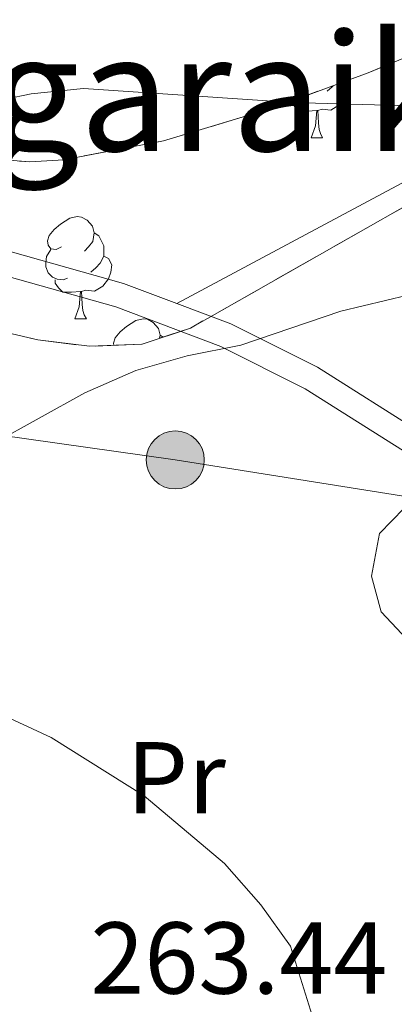
# Model space of a CAD drawing. Extents: x 616101 to 620607, y 775503 to 778550.
# Drawn here: x 619300 to 619337, y 776297 to 776393 of the extents above; entities that cross this region are included whole.
import ezdxf
from ezdxf.enums import TextEntityAlignment as Align

# ---------------------------------------------------------------- set-up
doc = ezdxf.new("R2010")
doc.units = 0
doc.header["$MEASUREMENT"] = 0
doc.linetypes.add('5elect', pattern=[127.5, 75, -7.5, 7.5, -7.5, 7.5, -7.5, 7.5, -7.5])
doc.linetypes.add('DGN Style 3', pattern=[6.418258, 4.58447, -1.833788])
for name, color, linetype in [('Nivel 20', 7, 'Continuous'), ('Nivel 32', 7, 'Continuous'), ('Nivel 35', 7, 'Continuous'), ('Nivel 36', 7, 'Continuous'), ('Nivel 37', 7, 'Continuous'), ('Nivel 41', 7, 'Continuous'), ('Nivel 45', 7, 'Continuous'), ('Nivel 5', 7, 'Continuous'), ('Nivel 54', 7, 'Continuous'), ('Nivel 57', 7, 'Continuous'), ('Nivel 61', 7, 'Continuous'), ('Nivel 63', 7, 'Continuous')]:
    doc.layers.add(name, color=color, linetype=linetype)
doc.styles.add('Style-arial', font='arial.shx', dxfattribs={"bigfont": 'arialbig.shx'})
doc.styles.add('Style-arialn', font='arialn.shx', dxfattribs={"bigfont": 'arialnbig.shx'})
doc.styles.add('Style-times', font='times.shx', dxfattribs={"bigfont": 'timesbig.shx'})
doc.linetypes.add('5zonar', pattern='A,-5,[1,dgnlstyle.shx,S=0.08,R=0,X=0,Y=0],-5', length=10)

# ---------------------------------------------------------------- blocks, each defined once
blk = doc.blocks.new('5PELE_1')
at = {"layer": 'Nivel 32', "linetype": 'Continuous', "lineweight": 0}
h = blk.add_hatch(color=9, dxfattribs=at)
edge = h.paths.add_edge_path()
edge.add_arc((0, 0), 2.85, 0, 360)
at = {"layer": 'Nivel 32', "color": 8, "linetype": 'Continuous', "lineweight": 0}
blk.add_circle((0, 0, -0.00012075562315772), 2.85, dxfattribs=at)

msp = doc.modelspace()

# ---------------------------------------------------------------- linework, layer by layer
at = {"layer": 'Nivel 20', "color": 19, "linetype": 'Continuous', "lineweight": 0, "ltscale": 0.5, "extrusion": (0.02580405435113464, 0.01379553249265995, 0.9995718253643845), "elevation": 26956.34565596081}
msp.add_lwpolyline([(392668.1543727878, -911800.68058579), (392668.1543727877, -911862.4365888098)], dxfattribs=at)
at = {"layer": 'Nivel 20', "color": 19, "linetype": 'Continuous', "lineweight": 0, "ltscale": 0.5}
for points in [[(619213.246, 776418.21, 240.577), (619214.271, 776415.8800000001, 241.029), (619219.8060000001, 776412.5090000001, 242.237), (619228.541, 776406.841, 244.2), (619240.828, 776399.558, 247.269), (619251.953, 776391.6329999999, 250.691), (619261.4439999999, 776385.736, 253.56), (619271.7620000001, 776379.818, 256.126), (619284.2609999999, 776375.3630000001, 259.85), (619296.6159999999, 776371.4569999999, 262.92), (619310.318, 776367.594, 264.732), (619315.5430000001, 776365.631, 265.231)], [(619210.196, 776416.19, 240.577), (619212.6810000001, 776414.003, 241.029), (619218.5120000001, 776410.4510000001, 242.237), (619227.2590000001, 776404.7749999999, 244.2), (619239.5, 776397.5190000001, 247.269), (619250.605, 776389.608, 250.691), (619260.1969999999, 776383.648, 253.56), (619270.7420000001, 776377.601, 256.126), (619283.486, 776373.058, 259.85), (619295.9199999999, 776369.128, 262.92), (619309.5590000001, 776365.2820000001, 264.732), (619319.8759999999, 776361.406, 265.738), (619328.138, 776357.2490000001, 266.342), (619338.3970000001, 776350.7650000001, 268.003), (619349.753, 776345.091, 268.908), (619360.513, 776339.7749999999, 269.864), (619369.0320000001, 776336.8049999999, 270.871), (619376.865, 776334.6140000001, 272.028), (619385.1950000001, 776332.4780000001, 273.437), (619389.7949999999, 776330.842, 273.941)], [(619315.5430000001, 776365.631, 265.231), (619320.8530000001, 776363.6359999999, 265.738), (619329.3360000001, 776359.3670000001, 266.342), (619339.5930000001, 776352.885, 268.003), (619350.834, 776347.2679999999, 268.908), (619361.456, 776342.021, 269.864), (619369.76, 776339.1259999999, 270.871)]]:
    msp.add_polyline3d(points, dxfattribs=at)
at = {"layer": 'Nivel 32', "color": 6, "linetype": '5elect', "lineweight": 0, "ltscale": 0.5}
msp.add_polyline3d([(619151.2239999999, 776472.2579999999, 234.154), (619138.436, 776444.1000000001, 232.322), (619122.3119999999, 776410.7280000001, 232.584), (619088.5390000001, 776380.504, 232.395), (619159.1510000001, 776373.2039999999, 234.842), (619220.3119999999, 776363.818, 243.077), (619315.388, 776350.2609999999, 266.593), (619371.402, 776341.3770000001, 270.401), (619440.902, 776332.5120000001, 289.236), (619486.494, 776324.169, 297.913)], dxfattribs=at)
at = {"layer": 'Nivel 35', "color": 92, "linetype": '5zonar', "lineweight": 0, "ltscale": 0.5}
for points in [[(619296.1359999999, 776379.9110000001, 264.262), (619301.1300000001, 776379.514, 264.585), (619304.4480000001, 776379.726, 264.687), (619314.227, 776381.5830000001, 264.781), (619325, 776384.814, 264.527), (619334.324, 776388.274, 264.076), (619343.3389999999, 776391.9920000001, 263.388), (619347.6540000001, 776394.281, 262.918)], [(619342.2150000001, 776377.584, 269.203), (619316.871, 776363.213, 269.316), (619312.125, 776361.6359999999, 269.242), (619306.9850000001, 776361.4140000001, 269.093), (619301.889, 776362.058, 268.791), (619291.3740000001, 776364.4990000001, 267.481)]]:
    msp.add_polyline3d(points, dxfattribs=at)
at = {"layer": 'Nivel 36', "color": 92, "linetype": 'Continuous', "lineweight": 0, "flags": 128}
for points in [[(619332.193, 776387.483), (619332.361, 776387.183), (619332.2509999999, 776386.4580000001), (619332.041, 776385.818), (619331.456, 776385.078), (619330.6610000001, 776384.598), (619329.811, 776384.703), (619329.381, 776384.5730000001)], [(619330.871, 776386.993), (619330.771, 776386.878), (619330.291, 776386.4580000001)], [(619329.271, 776384.5730000001), (619328.381, 776384.4880000001), (619327.5360000001, 776384.4880000001), (619327.111, 776384.9180000001), (619326.791, 776385.3929999999), (619326.791, 776385.479)], [(619328.0109999999, 776385.868), (619327.5860000001, 776385.7080000001), (619327.4469999999, 776385.7220000001)], [(619328.726, 776381.888), (619329.1610000001, 776383.048), (619329.271, 776384.5730000001), (619329.381, 776384.5730000001), (619329.416, 776383.9880000001), (619329.4510000001, 776383.3030000001), (619329.521, 776382.6880000001), (619329.6359999999, 776382.288), (619329.851, 776381.888)], [(619328.726, 776381.888), (619329.851, 776381.888)], [(619304.2380000001, 776371.179), (619303.7080000001, 776370.9140000001), (619303.1780000001, 776370.969), (619302.913, 776371.3389999999), (619302.858, 776371.764), (619303.0179999999, 776372.284), (619303.4979999999, 776372.879), (619304.1329999999, 776373.409), (619305.033, 776373.994), (619305.7779999999, 776374.1540000001), (619306.203, 776374.0989999999), (619306.733, 776373.784), (619307.263, 776373.199), (619307.423, 776372.5590000001), (619307.3130000001, 776371.709), (619306.888, 776371.179), (619306.4680000001, 776370.754)], [(619307.423, 776372.5590000001), (619307.898, 776372.244), (619308.213, 776371.604), (619308.3729999999, 776371.284), (619308.3729999999, 776370.7039999999), (619308.3729999999, 776370.2790000001), (619308.003, 776369.5889999999), (619307.5830000001, 776369.1089999999), (619307.1030000001, 776368.689)], [(619304.8230000001, 776368.0989999999), (619304.398, 776367.939), (619303.8130000001, 776367.9990000001), (619303.338, 776368.209), (619302.913, 776368.6340000001), (619302.6980000001, 776369.219), (619302.6980000001, 776369.639), (619302.753, 776370.2239999999), (619303.1780000001, 776370.9140000001)], [(619308.3729999999, 776370.2790000001), (619308.828, 776370.0290000001), (619309.173, 776369.4140000001), (619309.0630000001, 776368.689), (619308.8530000001, 776368.0490000001), (619308.2679999999, 776367.3090000001), (619307.473, 776366.8289999999), (619306.6229999999, 776366.9340000001), (619306.193, 776366.804)], [(619306.0830000001, 776366.804), (619305.193, 776366.719), (619304.348, 776366.719), (619303.923, 776367.149), (619303.6030000001, 776367.6240000001), (619303.6030000001, 776367.939)], [(619305.538, 776364.119), (619305.973, 776365.2790000001), (619306.0830000001, 776366.804), (619306.193, 776366.804), (619306.2280000001, 776366.219), (619306.263, 776365.534), (619306.3330000001, 776364.919), (619306.4480000001, 776364.5190000001), (619306.663, 776364.119)], [(619305.538, 776364.119), (619306.663, 776364.119)], [(619309.3600000001, 776361.517), (619309.3330000001, 776361.729), (619309.493, 776362.2490000001), (619309.973, 776362.844), (619310.608, 776363.3740000001), (619311.5079999999, 776363.959), (619312.253, 776364.119), (619312.6780000001, 776364.064), (619313.2080000001, 776363.7490000001), (619313.7380000001, 776363.1640000001), (619313.898, 776362.524), (619313.858, 776362.212)], [(619313.898, 776362.524), (619314.1980000001, 776362.325)]]:
    msp.add_lwpolyline(points, dxfattribs=at)
at = {"layer": 'Nivel 5', "color": 25, "linetype": 'Continuous', "lineweight": 0, "flags": 128}
for points, elevation in [([(619297.504, 776351.872), (619306.51, 776356.841), (619311.5190000001, 776359.0549999999), (619316.5660000001, 776360.4839999999), (619321.828, 776361.5290000001), (619331.6229999999, 776364.8600000001), (619342.5959999999, 776367.469), (619362.9709999999, 776374.658), (619382.1130000001, 776382.6939999999), (619392.354, 776388.216), (619398.0800000001, 776391.8430000001), (619401.754, 776395.236)], 265), ([(619296.1840000001, 776385.155), (619301.2339999999, 776386.209), (619306.3859999999, 776386.706), (619326.8470000001, 776385.352), (619337.229, 776385.065), (619343.3700000001, 776385.342), (619353.4340000001, 776386.3389999999), (619365.44, 776388.788), (619375.669, 776391.6699999999), (619381.328, 776393.8970000001)], 260), ([(619355.244, 776269.4780000001), (619358.6799999999, 776298.122), (619358.8219999999, 776303.246), (619358.4040000001, 776308.227), (619357.311, 776313.996), (619355.3030000001, 776318.818), (619351.9950000001, 776322.568), (619339.1270000001, 776331.604), (619335.5959999999, 776335.3670000001), (619334.6370000001, 776338.862), (619335.4169999999, 776343.033), (619337.8530000001, 776345.5150000001)], 270), ([(619396.9169999999, 776154.395), (619393.291, 776164.6840000001), (619386.8870000001, 776170.865), (619386.1340000001, 776174.1740000001), (619384.3200000001, 776178.8360000001), (619370.648, 776200.967), (619367.5009999999, 776204.9450000001), (619356.899, 776216.4299999999), (619352.7890000001, 776219.9680000001), (619344.412, 776226.2479999999), (619343.2760000001, 776229.341), (619342.878, 776234.327), (619341.5970000001, 776239.493), (619334.5079999999, 776259.6130000001), (619333.4950000001, 776264.5109999999), (619332.7609999999, 776275.354), (619331.0179999999, 776286.602), (619329.962, 776292.061), (619326.693, 776302.5279999999), (619323.784, 776306.5930000001), (619320.206, 776310.6370000001), (619312.3389999999, 776317.297), (619303.203, 776323.023), (619293.183, 776327.649)], 265)]:
    msp.add_lwpolyline(points, dxfattribs=dict(at, elevation=elevation))
at = {"layer": 'Nivel 57', "color": 92, "linetype": 'DGN Style 3', "lineweight": 0, "flags": 128}
msp.add_lwpolyline([(620419.7509999999, 776305.1270000001), (620415.054, 776570.912), (620407.7250000001, 776572.385), (620402.905, 776572.942), (620398.0959999999, 776572.7620000001), (620393.1300000001, 776571.568), (620388.537, 776569.6780000001), (620377.5190000001, 776563.4240000001), (620373.6159999999, 776560.1810000001), (620366.413, 776553.155), (620362.5989999999, 776550.1570000001), (620355.727, 776546.8859999999), (620350.202, 776545.7479999999), (620344.922, 776546.273), (620340.6089999999, 776549.078), (620338.462, 776551.9269999999), (620336.129, 776556.3770000001), (620334.5930000001, 776561.03), (620332.854, 776570.74), (620332.628, 776575.2390000001), (620333.4950000001, 776585.199), (620333.6159999999, 776590.1799999999), (620332.8360000001, 776595.1429999999), (620331.9839999999, 776597.648), (620329.3670000001, 776601.665), (620325.936, 776599.8530000001), (620322.6270000001, 776594.642), (620319.2890000001, 776586.1140000001), (620317.949, 776581.3829999999), (620316.335, 776574.2010000001), (620314.3459999999, 776559.9380000001), (620313.148, 776555.2080000001), (620307.534, 776540.622), (620303.5430000001, 776531.6130000001), (620301.0660000001, 776526.0079999999), (620294.75, 776512.533), (620287.5179999999, 776499.176), (620283.3729999999, 776495.2679999999), (620277.811, 776493.284), (620273.219, 776494.598), (620269.0989999999, 776499.6510000001), (620266.456, 776503.9480000001), (620264.229, 776508.557), (620262.4569999999, 776513.3570000001), (620258.7720000001, 776527.4170000001), (620256.8899999999, 776537.1400000001), (620256.0719999999, 776542), (620253.416, 776556.9439999999), (620253.0789999999, 776561.7690000001), (620253.7960000001, 776566.5590000001), (620256.0700000001, 776571.3), (620256.777, 776572.1529999999), (620261.2720000001, 776573.605), (620266.588, 776572.182), (620272.4920000001, 776569.646), (620276.7080000001, 776567.101), (620285.04, 776560.533), (620289.2150000001, 776557.656), (620294.213, 776555.652), (620299.21, 776556.0959999999), (620303.943, 776558.7080000001), (620306.037, 776563.5619999999), (620304.976, 776569.3060000001), (620301.6200000001, 776573.5360000001), (620284.551, 776583.682), (620267.9099999999, 776594.7110000001), (620264.2150000001, 776597.669), (620260.591, 776601.182), (620257.3260000001, 776605.033), (620254.459, 776609.1869999999), (620252.024, 776613.612), (620249.128, 776620.466), (620244.382, 776634.5549999999), (620240.7039999999, 776643.7590000001), (620229.341, 776667.436), (620220.5760000001, 776685.4099999999), (620200.132, 776725.193), (620197.4180000001, 776729.5190000001), (620194.3470000001, 776733.621), (620191.017, 776737.3940000001), (620187.527, 776740.7339999999), (620185.3260000001, 776741.702), (620179.882, 776740.7280000001), (620175.4890000001, 776737.388), (620170.595, 776730.2139999999), (620163.2450000001, 776718.013), (620159.345, 776710.956), (620152.9739999999, 776698.111), (620148.3130000001, 776689.6059999999), (620147.1429999999, 776687.879), (620143.798, 776684.2039999999), (620139.855, 776681.021), (620130.1869999999, 776675.216), (620125.4199999999, 776673.4539999999), (620120.216, 776672.652), (620114.8940000001, 776673.0530000001), (620109.7720000001, 776674.899), (620105.1699999999, 776678.435), (620102.3859999999, 776681.925), (620100.273, 776686.51), (620099.8219999999, 776691.162), (620100.6910000001, 776696.284), (620102.172, 776701.02), (620106.3570000001, 776710.3770000001), (620107.764, 776712.656), (620111.203, 776716.425), (620118.5, 776723.1170000001), (620120.8999999999, 776726.835), (620121.439, 776728.6980000001), (620121.4750000001, 776733.506), (620119.9410000001, 776738.4480000001), (620116.9680000001, 776742.781), (620112.97, 776746.6710000001), (620109.186, 776749.9269999999), (620101.1950000001, 776755.702), (620096.9180000001, 776758.3289999999), (620080.4439999999, 776767.297), (620071.4070000001, 776771.4450000001), (620066.6570000001, 776773.375), (620058.2320000001, 776775.996), (620053.348, 776777.0430000001), (620040.7760000001, 776778.8289999999), (620035.8200000001, 776778.81), (620030.875, 776777.774), (620026.0190000001, 776775.3160000001), (620024.7250000001, 776774.0160000001), (620024.5800000001, 776769.294), (620027.5830000001, 776764.0120000001), (620031.129, 776759.4280000001), (620034.091, 776756.033), (620044.717, 776746.1910000001), (620048.078, 776742.5449999999), (620051.057, 776738.3640000001), (620056.656, 776728.462), (620058.764, 776723.7150000001), (620060.2309999999, 776718.9720000001), (620060.8300000001, 776714.281), (620060.337, 776709.692), (620058.872, 776704.689), (620055.1869999999, 776695.6300000001), (620047.9040000001, 776682.315), (620043.6799999999, 776675.52), (620041.0079999999, 776671.3060000001), (620032.923, 776658.7490000001), (620029.581, 776653.663), (620023.9890000001, 776645.524), (620017.189, 776636.4040000001), (620012.702, 776633.8160000001), (620007.5, 776633.281), (620002.9809999999, 776635.237), (619998.4809999999, 776639.753), (619995.3, 776643.669), (619992.527, 776647.8640000001), (619990.244, 776652.3060000001), (619988.531, 776656.9639999999), (619987.399, 776661.533), (619986.578, 776666.3160000001), (619984.889, 776680.6699999999), (619982.966, 776690.148), (619977.6910000001, 776707.6340000001), (619974.125, 776716.9170000001), (619969.686, 776725.8600000001), (619964.6769999999, 776734.4990000001), (619956.692, 776747.092), (619948.02, 776761.065), (619942.4550000001, 776769.2420000001), (619939.185, 776773.1089999999), (619933.7250000001, 776778.1070000001), (619929.304, 776780.612), (619924.591, 776782.2650000001), (619907.0889999999, 776786.0619999999), (619897.1969999999, 776788.773), (619892.2150000001, 776789.8640000001), (619887.229, 776790.51), (619882.256, 776790.51), (619877.3130000001, 776789.6640000001), (619875.2919999999, 776789.0260000001), (619870.233, 776786.726), (619865.6089999999, 776783.6670000001), (619862.0630000001, 776780.1869999999), (619860.24, 776776.6240000001), (619860.162, 776775.298), (619861.6780000001, 776771.477), (619865.0519999999, 776767.5279999999), (619869.4480000001, 776763.733), (619874.027, 776760.375), (619878.0419999999, 776757.912), (619882.656, 776755.6780000001), (619887.334, 776753.78), (619896.56, 776750.156), (619900.946, 776748.0120000001), (619906.227, 776744.494), (619925.574, 776728.6610000001), (619936.284, 776721.581), (619940.2309999999, 776718.753), (619941.658, 776716.5819999999), (619941.196, 776711.604), (619938.304, 776706.2380000001), (619934.365, 776701.932), (619931.794, 776700.5390000001), (619921.693, 776699.5220000001), (619917.2609999999, 776697.55), (619911.909, 776692.3999999999), (619908.8940000001, 776688.3130000001), (619907.314, 776683.679), (619907.037, 776678.459), (619908.131, 776663.4820000001), (619908.155, 776658.5279999999), (619907.372, 776642.693), (619906.5860000001, 776632.871), (619905.2220000001, 776623.0730000001), (619903.9990000001, 776617.206), (619902.5889999999, 776612.4280000001), (619898.733, 776603.26), (619893.9739999999, 776594.483), (619888.889, 776585.943), (619886.7579999999, 776583.1810000001), (619883.129, 776580.04), (619879.3300000001, 776577.163), (619876.038, 776573.9650000001), (619873.9340000001, 776569.8570000001), (619873.6130000001, 776568.602), (619872.085, 776558.8659999999), (619871.219, 776544.0020000001), (619870.172, 776534.247), (619862.122, 776494.169), (619860.375, 776484.3559999999), (619859.621, 776474.4809999999), (619860.0430000001, 776464.435), (619861.368, 776453.317), (619863.6200000001, 776448.8829999999), (619870.0830000001, 776440.5449999999), (619871.831, 776436.3160000001), (619872.027, 776432.932), (619871.267, 776428.196), (619869.084, 776423.4720000001), (619865.199, 776419.065), (619862.254, 776416.997), (619857.402, 776415.2180000001), (619852.5460000001, 776414.72), (619847.702, 776414.663), (619839.862, 776414.716), (619835.0360000001, 776415.591), (619830.2309999999, 776417.7420000001), (619825.6089999999, 776421.0660000001), (619822.0320000001, 776424.493), (619819.047, 776428.2), (619816.506, 776432.173), (619812.1699999999, 776440.8659999999), (619807.013, 776452.6240000001), (619803.6170000001, 776461.8670000001), (619802.267, 776466.594), (619800.047, 776478.04), (619794.953, 776507.4569999999), (619793.274, 776517.264), (619788.926, 776544.7239999999), (619786.283, 776559.256), (619785.5390000001, 776561.041), (619781.4410000001, 776564.2339999999), (619775.791, 776565.6100000001), (619770.6410000001, 776565.1799999999), (619766.5009999999, 776563.1810000001), (619762.5160000001, 776559.994), (619758.892, 776555.943), (619757.3160000001, 776551.4639999999), (619757.212, 776546.3600000001), (619755.6599999999, 776541.6140000001), (619751.9299999999, 776537.041), (619747.9850000001, 776533.646), (619743.5179999999, 776532.358), (619737.1669999999, 776533.317), (619722.821, 776537.861), (619718.0009999999, 776538.9780000001), (619696.4269999999, 776541.29), (619686.71, 776542.952), (619680.6950000001, 776544.8), (619676.1410000001, 776546.7409999999), (619671.726, 776549.047), (619663.2479999999, 776554.506), (619655.1370000001, 776560.69), (619649.78, 776565.9780000001), (619646.8800000001, 776569.831), (619636.902, 776586.5530000001), (619634.0630000001, 776590.669), (619630.7849999999, 776594.602), (619626.919, 776598.273), (619623.8929999999, 776600.6410000001), (619619.4110000001, 776603.5050000001), (619614.862, 776605.4510000001), (619610.395, 776606.121), (619607.6000000001, 776605.565), (619603.371, 776602.9920000001), (619599.335, 776598.8870000001), (619597.5079999999, 776596.0789999999), (619596.26, 776590.9569999999), (619597.203, 776586.186), (619600.108, 776580.649), (619605.392, 776572.213), (619610.121, 776563.5970000001), (619620.422, 776536.9280000001), (619624.46, 776528.088), (619628.5009999999, 776520.6840000001), (619635.9739999999, 776508.5970000001), (619647.814, 776491.3570000001), (619663.388, 776473.23), (619666.6100000001, 776468.689), (619669.1799999999, 776464.2890000001), (619673.2749999999, 776455.0789999999), (619676.375, 776445.6270000001), (619678.9569999999, 776436.294), (619679.9010000001, 776432.7520000001), (619680.889, 776428.2420000001), (619681.334, 776423.7760000001), (619680.923, 776419.348), (619679.344, 776414.95), (619676.283, 776410.577), (619674.3200000001, 776408.6240000001), (619669.801, 776405.4990000001), (619665.0519999999, 776403.7509999999), (619660.4920000001, 776403.504), (619655.4040000001, 776405.031), (619651.132, 776407.723), (619646.787, 776412.6000000001), (619645.192, 776416.913), (619645.0800000001, 776421.277), (619645.72, 776425.744), (619646.381, 776430.365), (619648.7339999999, 776439.7390000001), (619649.23, 776444.4780000001), (619648.392, 776448.372), (619646.318, 776452.8049999999), (619640.8489999999, 776461.19), (619637.5419999999, 776465.2380000001), (619633.358, 776467.119), (619630.405, 776467.017), (619620.673, 776464.922), (619608.6159999999, 776461.9680000001), (619605.601, 776461.6769999999), (619600.7890000001, 776462.5590000001), (619596.2409999999, 776465.494), (619593.706, 776468.513), (619591.7010000001, 776472.7010000001), (619590.3700000001, 776476.899), (619588.588, 776481.06), (619579.2409999999, 776494.608), (619577.2860000001, 776498.808), (619575.362, 776506.967), (619574.24, 776516.587), (619573.811, 776521.4680000001), (619571.763, 776547.1499999999), (619568.27, 776570.202), (619568.4480000001, 776574.858), (619569.547, 776579.642), (619571.3019999999, 776584.4070000001), (619573.9909999999, 776590.2479999999), (619576.658, 776594.297), (619579.7010000001, 776597.923), (619587.108, 776603.4040000001), (619587.709, 776604.334), (619587.408, 776609.3230000001), (619578.6470000001, 776615.3870000001), (619573.665, 776622.0249999999), (619570.033, 776628.06), (619560.632, 776645.5989999999), (619549.2339999999, 776665.311), (619546.3870000001, 776669.9979999999), (619543.896, 776674.3030000001), (619541.8740000001, 776678.923), (619541.2, 776683.675), (619543.7919999999, 776707.395), (619543.9750000001, 776712.288), (619542.6429999999, 776715.507), (619538.935, 776718.7320000001), (619531.436, 776719.1510000001), (619527.4169999999, 776729.2320000001), (619520.8360000001, 776742.6410000001), (619519.3470000001, 776743.925), (619513.3630000001, 776743.7450000001), (619509.152, 776740.1000000001), (619508.756, 776737.6329999999), (619508.581, 776727.672), (619507.5090000001, 776718.8910000001), (619505.899, 776714.158), (619504.815, 776712.4269999999), (619501.1810000001, 776709.145), (619496.703, 776706.8200000001), (619490.5050000001, 776704.165), (619485.388, 776702.2960000001), (619480.1950000001, 776701.5630000001), (619475.5460000001, 776703.024), (619472.0519999999, 776706.777), (619466.547, 776715.967), (619466.02, 776720.663), (619470.1950000001, 776723.8200000001), (619471.2890000001, 776723.754), (619476.0050000001, 776721.743), (619478.0789999999, 776721.165), (619483.092, 776721.6980000001), (619484.94, 776724.726), (619485.0630000001, 776729.6670000001), (619484.611, 776733.8640000001), (619483.3160000001, 776738.5689999999), (619480.068, 776743.1980000001), (619478.246, 776744.7960000001), (619473.632, 776747.199), (619469.0190000001, 776747.773), (619462.619, 776746.6969999999), (619458.006, 776744.6329999999), (619453.395, 776741.298), (619451.4610000001, 776739.4469999999), (619448.4979999999, 776735.227), (619447.426, 776730.5), (619447.53, 776725.523), (619448.565, 776715.537), (619450.635, 776703.781), (619452.601, 776694.024), (619454.652, 776686.149), (619458.0249999999, 776676.824), (619460.9099999999, 776670.294), (619463.2450000001, 776666.3319999999), (619470.811, 776655.163), (619472.4820000001, 776652.361), (619474.932, 776647.0889999999), (619473.5490000001, 776643.4890000001), (619469.6030000001, 776642.0079999999), (619464.899, 776640.362), (619460.2039999999, 776638.7010000001), (619439.5460000001, 776631.112), (619430.987, 776627.8929999999), (619417.3840000001, 776621.7479999999), (619406.939, 776615.844), (619403.135, 776612.601), (619396.72, 776604.881), (619395.0360000001, 776602.0900000001), (619391.179, 776592.6570000001), (619387.4580000001, 776588.003), (619371.997, 776575.382), (619349.8219999999, 776558.882), (619338.9040000001, 776551.091), (619322.3700000001, 776539.8260000001), (619312.301, 776532.493), (619308.7479999999, 776528.9650000001), (619305.983, 776524.851), (619302.7380000001, 776518.078), (619298.825, 776509.0889999999), (619288.244, 776483.875), (619286.172, 776479.399), (619284.3570000001, 776476.7590000001), (619280.1130000001, 776473.548), (619275.115, 776472.3759999999), (619270.395, 776473.369), (619260.2820000001, 776476.9410000001), (619255.595, 776478.406), (619251.2039999999, 776478.0760000001), (619250.848, 776477.838), (619250.185, 776473.213), (619252.4909999999, 776467.905), (619254.814, 776464.074), (619260.3630000001, 776455.892), (619265.7409999999, 776448.0530000001), (619269.006, 776444.338), (619273.2779999999, 776441.372), (619279.2550000001, 776439.879), (619284.2620000001, 776440.092), (619303.2860000001, 776442.0050000001), (619311.828, 776442.2790000001), (619316.7790000001, 776441.9380000001), (619326.659, 776440.45), (619331.6939999999, 776439.2930000001), (619336.3940000001, 776437.7820000001), (619340.986, 776435.81), (619345.51, 776433.3060000001), (619349.2949999999, 776430.108), (619352.729, 776424.5760000001), (619354.277, 776420.108), (619355.112, 776415.5619999999), (619355.463, 776410.9650000001), (619355.541, 776408.31), (619355.065, 776403.297), (619352.723, 776398.628), (619347.6540000001, 776394.281), (619343.3389999999, 776391.9920000001), (619334.324, 776388.274), (619325, 776384.814), (619314.227, 776381.5830000001), (619304.4480000001, 776379.726), (619301.1300000001, 776379.514), (619296.1359999999, 776379.9110000001), (619291.1969999999, 776381.0430000001), (619287.892, 776382.24), (619279.2250000001, 776386.551), (619274.693, 776388.4990000001), (619270.0460000001, 776389.9979999999), (619265.1969999999, 776391.155), (619260.3640000001, 776391.7320000001), (619258.665, 776391.628), (619253.9809999999, 776389.45), (619251.3770000001, 776386.3700000001), (619251.5760000001, 776384.1540000001), (619254.047, 776379.827), (619258.1799999999, 776376.077), (619261.781, 776373.9010000001), (619266.324, 776371.861), (619291.3740000001, 776364.4990000001), (619301.889, 776362.058), (619306.9850000001, 776361.4140000001), (619312.125, 776361.6359999999), (619316.871, 776363.213), (619342.2150000001, 776377.584), (619359.1570000001, 776386.6969999999), (619363.814, 776388.6710000001), (619368.4909999999, 776390.152), (619372.946, 776389.763), (619377.686, 776387.2579999999), (619380.642, 776385.182), (619384.1969999999, 776382.0430000001), (619387.236, 776378.594), (619391.314, 776372.8360000001), (619393.6070000001, 776368.4709999999), (619395.962, 776361.6869999999), (619396.3130000001, 776356.6159999999), (619394.98, 776351.6969999999), (619394.486, 776350.808), (619390.8630000001, 776347.362), (619381.7990000001, 776343.571), (619376.4169999999, 776340.9450000001), (619380.7620000001, 776337.7620000001), (619390.44, 776335.926), (619393.0619999999, 776333.815), (619396.5149999999, 776329.024), (619397.655, 776324.3219999999), (619399.506, 776319.642), (619404.435, 776313.459), (619408.5109999999, 776312.605), (619420.7590000001, 776319.702), (619439.604, 776331.135), (619444.071, 776333.4950000001), (619448.8049999999, 776335.4469999999), (619453.719, 776336.939), (619458.726, 776337.9170000001), (619463.7380000001, 776338.3289999999), (619468.669, 776338.1229999999), (619473.4299999999, 776337.2450000001), (619477.4140000001, 776335.8090000001), (619481.7280000001, 776333.331), (619485.621, 776330.068), (619488.936, 776326.122), (619491.5179999999, 776321.601), (619493.0800000001, 776317.1799999999), (619493.9639999999, 776312.4040000001), (619494.4070000001, 776302.8489999999), (619494.26, 776297.933), (619492.73, 776283.591), (619492.4809999999, 776278.81), (619492.673, 776274.03), (619493.226, 776270.1259999999), (619494.315, 776265.28), (619495.7590000001, 776260.456), (619497.4569999999, 776255.7180000001), (619499.5279999999, 776250.7380000001), (619502.5730000001, 776253.4569999999), (619504.773, 776260.06), (619506.6910000001, 776287.533), (619507.632, 776297.361), (619508.531, 776307.0689999999), (619509.0120000001, 776313.774), (619508.824, 776318.389), (619507.76, 776327.5160000001), (619507.067, 776329.8060000001), (619501.54, 776338.9610000001), (619502.6499999999, 776343.4029999999), (619506.5560000001, 776345.791), (619511.6030000001, 776345.7849999999), (619521.9680000001, 776342.777), (619528.9269999999, 776341.297), (619533.712, 776339.8940000001), (619538.3570000001, 776337.6780000001), (619540.1869999999, 776336.422), (619543.419, 776333.1640000001), (619545.631, 776329.3940000001), (619547.2390000001, 776325.1240000001), (619549.3400000001, 776317.274), (619550.219, 776312.727), (619551.3589999999, 776303.578), (619551.7820000001, 776294.5549999999), (619551.317, 776285.087), (619549.166, 776271.0290000001), (619548.148, 776266.5190000001), (619547.149, 776264.2080000001), (619543.7620000001, 776260.209), (619539.916, 776256.4170000001), (619537.416, 776252.6089999999), (619537.149, 776250.98), (619539.2380000001, 776247.581), (619551.8300000001, 776247.4950000001), (619571.4950000001, 776247.9839999999), (619592.6570000001, 776248.317), (619602.4040000001, 776248.477), (619616.19, 776248.815), (619626.1699999999, 776249.486), (619636.0930000001, 776250.8060000001), (619645.172, 776252.837), (619676.4439999999, 776262.905), (619690.913, 776266.8870000001), (619705.4110000001, 776270.304), (619707.26, 776270.6089999999), (619712.05, 776270.619), (619716.7919999999, 776269.5989999999), (619721.4780000001, 776267.6840000001), (619726.095, 776265.006), (619730.632, 776261.702), (619732.294, 776259.7960000001), (619733.361, 776255.1699999999), (619733.389, 776250.3289999999), (619734.9369999999, 776246.1680000001), (619740.682, 776239.8300000001), (619747.575, 776232.994), (619751.315, 776229.862), (619755.3130000001, 776227.021), (619761.754, 776223.4709999999), (619779.6799999999, 776214.8119999999), (619805.413, 776203.4110000001), (619819.4950000001, 776197.4720000001), (619837.665, 776190.2), (619840.827, 776188.6780000001), (619845, 776186.1329999999), (619853.023, 776180.598), (619857.149, 776178.1670000001), (619861.6969999999, 776177.246), (619872.1699999999, 776178.135), (619876.899, 776176.7749999999), (619879.942, 776173.956), (619881.8260000001, 776170.067), (619882.5630000001, 776165.638), (619882.665, 776161.9469999999), (619882.2679999999, 776156.986), (619881.139, 776152.04), (619879.1300000001, 776147.3630000001), (619873.075, 776138.0390000001), (619869.9210000001, 776134.2380000001), (619866.388, 776130.649), (619859.871, 776125.3670000001), (619851.229, 776120.115), (619842.1840000001, 776116.2010000001), (619836.105, 776114.2139999999), (619831.1259999999, 776112.9809999999), (619826.068, 776112.2550000001), (619821.0660000001, 776112.2509999999), (619816.254, 776113.1799999999), (619812.473, 776114.5860000001), (619790.0789999999, 776125.119), (619785.3630000001, 776125.047), (619784.288, 776124.0220000001), (619784.101, 776118.6869999999), (619786.565, 776110.827), (619789.024, 776106.5449999999), (619792.764, 776102.5800000001), (619795.541, 776100.487), (619800.119, 776097.9199999999), (619804.771, 776096.294), (619809.517, 776095.487), (619814.3729999999, 776095.375), (619823.953, 776096.1200000001), (619838.771, 776098.5079999999), (619855.729, 776102.3060000001), (619865.288, 776104.9240000001), (619874.7010000001, 776108.4750000001), (619882.6000000001, 776112.702), (619886.625, 776115.6810000001), (619890.2520000001, 776119.013), (619893.571, 776122.6599999999), (619899.6370000001, 776130.756), (619906.517, 776141.5), (619911.1799999999, 776150.467), (619914.568, 776159.5290000001), (619916.0109999999, 776166.122), (619916.1200000001, 776170.7390000001), (619914.4979999999, 776184.619), (619914.4680000001, 776189.2479999999), (619914.6570000001, 776197.9210000001), (619915.8130000001, 776202.7949999999), (619919.098, 776207.1880000001), (619921.493, 776209.0490000001), (619926.283, 776211.7679999999), (619931.1370000001, 776213.4170000001), (619936.041, 776214.236), (619940.9820000001, 776214.4680000001), (619955.9010000001, 776214.0560000001), (619965.3319999999, 776214.693), (619980.3600000001, 776214.7579999999), (619985.355, 776215.051), (619990.314, 776215.8019999999), (619991.287, 776216.375), (619991.5959999999, 776221.7690000001), (619988.3090000001, 776223.7), (619983.5490000001, 776225.31), (619980.5279999999, 776225.4369999999), (619975.459, 776224.672), (619970.5719999999, 776225.0660000001), (619968.8859999999, 776225.8500000001), (619965.146, 776228.6910000001), (619962.7250000001, 776232.554), (619957.6570000001, 776248.7409999999), (619955.798, 776254.186), (619950.6270000001, 776266.317), (619949.0560000001, 776270.4569999999), (619948.7690000001, 776275.4809999999), (619950.949, 776279.997), (619966.3570000001, 776294.906), (619984.213, 776311.513), (619994.8289999999, 776322.048), (620001.581, 776329.2039999999), (620005.1880000001, 776332.6570000001), (620009.0900000001, 776335.9310000001), (620013.396, 776338.9580000001), (620017.5190000001, 776340.872), (620022.368, 776341.717), (620027.368, 776341.5160000001), (620042.6939999999, 776338.2590000001), (620047.713, 776337.494), (620068.3559999999, 776335.612), (620083.165, 776333.663), (620088.497, 776332.7039999999), (620093.2660000001, 776331.3090000001), (620097.7479999999, 776329.2), (620101.9180000001, 776326.443), (620105.7520000001, 776323.1070000001), (620109.6100000001, 776318.777), (620115.331, 776310.48), (620117.682, 776306.216), (620121.541, 776297.381), (620124.5120000001, 776288.344), (620130.0079999999, 776269.652), (620133.6710000001, 776256.0619999999), (620137.1240000001, 776241.7080000001), (620142.632, 776215.1359999999), (620143.139, 776209.531), (620142.273, 776204.3), (620139.0590000001, 776200.669), (620136.202, 776199.926), (620131.335, 776200.767), (620126.3970000001, 776202.0150000001), (620116.4990000001, 776203.2110000001), (620101.645, 776205.03), (620041.4580000001, 776213.6950000001), (620026.574, 776216.8970000001), (620021.6070000001, 776217.2949999999), (620016.6429999999, 776216.7010000001), (620012.949, 776215.4450000001), (620009.7479999999, 776212.8200000001), (620010.071, 776212.358), (620014.071, 776209.9979999999), (620022.889, 776206.4450000001), (620027.771, 776204.8759999999), (620037.533, 776202.6300000001), (620057.092, 776199.686), (620071.746, 776197.253), (620096.524, 776194.094), (620111.381, 776191.845), (620119.5020000001, 776190.031), (620124.0430000001, 776188.0490000001), (620128.2309999999, 776185.2920000001), (620132.0449999999, 776181.8130000001), (620135.4650000001, 776177.662), (620138.3640000001, 776173.04), (620140.5090000001, 776168.4480000001), (620142.1000000001, 776163.763), (620144.102, 776154.075), (620144.6769999999, 776144.9410000001), (620144.71, 776134.9010000001), (620145.0519999999, 776129.933), (620145.9210000001, 776125.0360000001), (620151.4099999999, 776104.108), (620155.5290000001, 776089.689), (620164.165, 776063.4040000001), (620168.413, 776049.118), (620171.1880000001, 776036.628), (620176.645, 776007.0689999999), (620179.2990000001, 775993.342), (620182.3640000001, 775978.8900000001), (620184.548, 775967.075), (620278.504, 775968.709), (620279.2490000001, 775969.1140000001), (620284.155, 775971.226), (620288.0970000001, 775972.5730000001), (620293.084, 775973.5730000001), (620308.1030000001, 775975.3459999999), (620312.821, 775976.611), (620317.243, 775978.754), (620326.9340000001, 775985.396), (620334.8470000001, 775991.4680000001), (620364.8670000001, 776016.2860000001), (620371.902, 776023.3559999999), (620375.7820000001, 776028.1980000001), (620378.5449999999, 776032.3929999999), (620383.236, 776041.217), (620389.6529999999, 776054.7779999999), (620398.436, 776071.135), (620401.2280000001, 776075.321), (620410.2690000001, 776085.2309999999), (620414.517, 776089.3389999999), (620418.8049999999, 776092.5279999999), (620423.0900000001, 776094.1570000001), (620423.48, 776094.105), (620422.2080000001, 776166.075), (620420.9269999999, 776167.105), (620417.665, 776170.0460000001), (620395.7720000001, 776190.7509999999), (620356.8060000001, 776228.4720000001), (620343.2820000001, 776241.97), (620340.547, 776245.6710000001), (620338.494, 776250.3300000001), (620337.179, 776255.6089999999), (620336.658, 776261.173), (620336.986, 776266.686), (620338.219, 776271.811), (620340.0530000001, 776275.662), (620342.7990000001, 776279.6440000001), (620345.906, 776283.456), (620353.06, 776290.574), (620362.162, 776297.7110000001), (620370.4950000001, 776303.1680000001), (620378.8940000001, 776308.05), (620386.7660000001, 776312.3319999999), (620391.1969999999, 776314.456), (620395.689, 776316.175), (620400.186, 776317.27), (620404.632, 776317.5220000001), (620408.9720000001, 776316.712), (620410.493, 776316.121), (620414.1740000001, 776313.825), (620416.935, 776310.811), (620418.967, 776307.229)], close=True, dxfattribs=at)
at = {"layer": 'Nivel 61', "color": 19, "linetype": 'Continuous', "lineweight": 0}
msp.add_3dface([(616996.51, 778225.8500000001, 260), (620384.77, 778284.8300000001, 197.518), (620425.6499999999, 775971.27, 456), (617036.24, 775912.29, 319.942)], dxfattribs=at)
at = {"layer": 'Nivel 63', "color": 7, "linetype": 'Continuous', "lineweight": 0}
msp.add_3dface([(616153.088, 775503.0719999999, -0.25), (620607.4099999999, 775580.5830000001, -0.25), (620555.736, 778550.1440000001, -0.25), (616101.4140000001, 778472.6329999999, -0.25)], dxfattribs=at)

# ---------------------------------------------------------------- block references
at = {"layer": 'Nivel 32', "color": 8, "linetype": 'Continuous', "lineweight": 0}
msp.add_blockref('5PELE_1', (619315.388, 776350.2609999999, 266.593), dxfattribs=at)

# ---------------------------------------------------------------- texts
at = {"layer": 'Nivel 37', "color": 92, "linetype": 'Continuous', "lineweight": 0, "style": 'Style-arialn'}
msp.add_text('Pr', height=7.000002, dxfattribs=at).set_placement((619315.4738385228, 776319.0690009999, 265.586), align=Align.MIDDLE_CENTER)
at = {"layer": 'Nivel 41', "color": 19, "linetype": 'Continuous', "lineweight": 0, "style": 'Style-arial'}
msp.add_text('263.44', height=7.000002, dxfattribs=at).set_placement((619307.0560000001, 776297.8770000001, 263.437))
at = {"layer": 'Nivel 45', "color": 19, "linetype": 'Continuous', "lineweight": 0, "style": 'Style-times'}
msp.add_text('Etxegaraiko Etxaldea', height=11.500002, dxfattribs=at).set_placement((619342.3842911914, 776386.3390009999, 259.726), align=Align.MIDDLE_CENTER)

# ---------------------------------------------------------------- meshes
at = {"layer": 'Nivel 54', "color": 21, "linetype": 'Continuous', "lineweight": 0}
mesh = msp.add_polyface(dxfattribs=at)
corners = [(619262.2460000003, 776551.9340000004, 224.2809999999999), (619264.8880000003, 776560.186, 223.4839999999969), (619270.3090000004, 776575.967, 222.1980000000025), (619274.4170000004, 776586.801, 221.1890000000139), (619276.3600000001, 776591.0050000004, 220.8820000000098), (619283.9990000003, 776604.2860000001, 219.4249999999993), (619314.3910000001, 776654.3400000001, 214.8189999999728), (619317.3890000004, 776659.831, 214.3320000000287), (619319.496, 776665.139, 213.9450000000056), (619321.057, 776673.4839999999, 213.3349999999976), (619322.7710000004, 776692.6799999999, 212.0130000000304), (619327.6940000004, 776769.2180000003, 207.5759999999952), (619329.6130000004, 776797.3080000002, 205.684000000012), (619330.9370000002, 776808.3019999999, 204.954000000015), (619331.8389999999, 776812.7960000001, 204.6659999999937), (619333.1320000002, 776817.007, 204.3990000000145), (619334.842, 776821.3500000003, 204.096000000006), (619338.9490000003, 776830.0250000001, 203.5440000000054), (619341.212, 776833.8530000001, 203.2899999999926), (619343.933, 776837.4680000001, 202.918000000001), (619354.1900000002, 776848.6720000003, 201.8179999999935), (619377.4700000002, 776870.362, 199.8350000000163), (619384.9909999999, 776877.5370000002, 199.0549999999925), (619392.1240000005, 776884.9040000003, 198.157000000023), (619397.8370000003, 776891.9709999999, 197.4930000000176), (619407.2130000002, 776905.1159999999, 196.5900000000206), (619412.9140000003, 776915.2509999999, 196.0290000000225), (619415.7430000002, 776922.655, 195.727000000009), (619417.0320000004, 776931.2779999999, 195.424000000021), (619417.9979999999, 776946.453, 194.9830000000154), (619420.132, 776985.0960000004, 194.7269999999766), (619421.1360000002, 776995.6030000004, 194.5809999999941), (619422.4220000003, 777003.426, 194.6000000000229), (619425.4280000001, 777013.7250000001, 194.7149999999797), (619427.2660000003, 777018.0720000002, 194.7690000000039), (619435.6480000003, 777031.5959999997, 195.7510000000287), (619437.5780000002, 777034.2590000001, 195.8820000000123), (619441.7860000003, 777040.0660000003, 196.1689999999927), (619443.4269999999, 777042.3310000002, 196.2810000000094), (619451.8330000001, 777054.7350000001, 196.8890000000223), (619455.747, 777061.605, 196.9730000000134), (619457.916, 777066.111, 197.0000000000206), (619475.2830000003, 777105.9470000002, 197.1970000000084), (619485.2580000001, 777128.466, 196.7670000000189), (619487.0220000001, 777133.1510000001, 196.529000000007), (619488.763, 777139.111, 196.1799999999986), (619490.5790000001, 777148.9240000001, 195.542000000019), (619492.453, 777157.608, 194.6889999999886), (619470.8290000001, 777142.274, 195.419000000037), (619474.581, 777142.1620000002, 195.5189999999883), (619477.8250000002, 777140.3489999999, 195.7210000000163), (619479.5190000003, 777137.9680000003, 195.9229999999935), (619480.077, 777134.6430000002, 196.1239999999798), (619479.4539999999, 777131.2600000002, 196.4770000000017), (619477.5020000001, 777126.4250000003, 196.786000000003), (619471.2420000003, 777111.9100000001, 197.299000000002), (619455.8790000002, 777076.7310000001, 197.1070000000121), (619449.5510000002, 777063.1340000003, 196.7860000000196), (619442.587, 777051.382, 196.3699999999933), (619427.9090000002, 777028.841, 195.0670000000131), (619423.173, 777020.0330000003, 194.7689999999944), (619422.3, 777017.9690000003, 194.7449999999965), (619421.1499999999, 777015.2490000001, 194.7149999999942), (619417.9930000002, 777004.433, 194.5999999999988), (619416.6380000003, 776996.1880000003, 194.5810000000043), (619415.6100000003, 776985.4370000002, 194.7269999999899), (619413.4720000003, 776946.7220000001, 194.9830000000094), (619412.5200000003, 776931.7590000001, 195.4240000000246), (619411.3320000002, 776923.8130000003, 195.7269999999906), (619408.7990000006, 776917.182, 196.0290000000428), (619403.3810000003, 776907.551, 196.5900000000187), (619394.2260000003, 776894.7160000002, 197.492999999998), (619388.7260000003, 776887.913, 198.1570000000264), (619381.797, 776880.756, 199.054999999985), (619374.3600000003, 776873.6620000002, 199.8350000000193), (619350.9680000001, 776851.8670000001, 201.8179999999886), (619340.442, 776840.369, 202.9180000000051), (619337.4380000003, 776836.3780000003, 203.2899999999937), (619334.9410000001, 776832.1540000001, 203.5440000000161), (619330.679, 776823.1530000002, 204.0960000000047), (619328.8500000003, 776818.5050000001, 204.3990000000238), (619327.4390000002, 776813.9110000003, 204.6659999999853), (619326.4570000002, 776809.021, 204.9540000000002), (619325.0980000005, 776797.7339999999, 205.6840000000151), (619323.1699999999, 776769.5190000001, 207.5759999999978), (619318.2500000002, 776693.0279999999, 212.0130000000227), (619316.5610000002, 776674.1040000003, 213.3349999999997), (619315.121, 776666.4050000003, 213.9449999999788), (619313.2770000002, 776661.7609999999, 214.3320000000042), (619310.4620000003, 776656.6040000003, 214.818999999987), (619280.0960000001, 776606.594, 219.4250000000066), (619272.3300000003, 776593.091, 220.8820000000229), (619270.2350000003, 776588.5590000004, 221.1890000000096), (619266.0450000002, 776577.5080000001, 222.1979999999914), (619260.5850000002, 776561.6140000001, 223.4840000000131), (619255.152, 776544.646, 225.1510000000066), (619248.122, 776530.348, 226.4240000000039), (619245.496, 776526.1159999999, 226.8370000000074), (619241.7140000002, 776521.0730000001, 227.3360000000239), (619225.048, 776500.838, 229.2300000000172), (619221.5320000004, 776497.328, 229.533000000009), (619217.6110000003, 776494.027, 229.8160000000119), (619213.4240000003, 776491.2990000003, 230.0059999999875), (619208.8550000002, 776489.217, 230.2150000000062), (619205.648, 776488.1640000001, 230.4339999999851), (619200.7690000001, 776487.2420000001, 230.8199999999973), (619195.5830000003, 776486.889, 231.2530000000089), (619190.6130000004, 776487.237, 231.6769999999979), (619183.1810000003, 776488.7229999998, 232.3510000000238), (619174.5530000001, 776491.146, 233.0610000000043), (619165.0330000003, 776494.1640000001, 233.4420000000165), (619158.8520000002, 776495.5369999998, 233.54300000004), (619153.929, 776495.3940000001, 233.4920000000062), (619150.5, 776492.9580000003, 233.4420000000047), (619147.5890000004, 776487.9839999999, 233.492000000009), (619138.2560000003, 776462.226, 232.6480000000058), (619131.8829999999, 776446.3929999999, 232.1309999999926), (619124.5150000004, 776431.895, 232.1570000000243), (619119.8580000002, 776424.0540000002, 232.3630000000226), (619119.4110000003, 776423.3010000002, 232.3830000000077), (619102.8350000002, 776403.4580000003, 232.3319999999937), (619097.5290000003, 776397.7220000003, 232.3320000000083), (619089.5619999999, 776389.838, 232.3319999999915), (619085.716, 776386.645, 232.3319999999894), (619071.0590000004, 776376.1030000004, 232.7020000000202), (619062.6960000002, 776369.659, 232.9080000000173), (619058.0360000001, 776365.611, 233.0699999999984), (619050.9070000004, 776358.6110000003, 233.4420000000006), (619044.729, 776351.899, 233.9959999999858), (619041.0590000001, 776347.067, 234.6310000000088), (619038.4700000002, 776342.8160000001, 235.1560000000107), (619033.771, 776333.7679999999, 236.0279999999906), (619024.0830000003, 776312.5310000002, 238.2820000000092), (619016.6370000003, 776295.5020000001, 240.5510000000246), (619010.4880000004, 776280.6460000002, 241.9250000000023), (619008.4640000002, 776275.0789999997, 242.3360000000201), (619007.0800000003, 776271.2710000002, 242.6180000000011), (619006.4600000002, 776268.659, 242.8740000000246), (619005.7320000003, 776262.0960000004, 243.5130000000132), (619005.8030000001, 776257.1089999999, 243.929000000003), (619006.2490000003, 776254.5689999999, 244.1350000000251), (619008.1280000005, 776249.9269999999, 244.2200000000257), (619013.0430000001, 776242.1820000003, 245.2399999999784), (619016.0120000003, 776237.1710000003, 245.2280000000108), (619019.8280000002, 776230.7320000001, 245.937999999999), (619021.817, 776226.1470000001, 246.2989999999916), (619023.176, 776221.9700000002, 246.6069999999939), (619024.52, 776215.3350000002, 246.8879999999785), (619025.7920000004, 776205.4399999997, 247.7110000000322), (619027.2170000002, 776182.4380000001, 249.4250000000146), (619026.2410000002, 776168.5989999997, 249.9780000000271), (619033.851, 776156.3800000001, 251.1860000000089), (619032.8740000003, 776159.648, 250.9340000000273), (619032.3759999999, 776163.051, 250.7610000000305), (619031.7420000001, 776182.7180000001, 249.4250000000096), (619030.3080000002, 776205.8689999997, 247.7110000000453), (619028.9960000003, 776216.075, 247.0730000000184), (619027.5680000002, 776223.1250000002, 246.606999999992), (619026.0619999999, 776227.754, 246.2990000000091), (619023.8730000001, 776232.7980000002, 245.9380000000077), (619016.9080000003, 776244.5520000001, 245.2399999999976), (619012.176, 776252.0090000001, 244.533999999997), (619010.6310000003, 776255.825, 244.1350000000166), (619010.2690000003, 776261.8770000001, 243.5130000000027), (619011.4300000002, 776269.9680000003, 242.6180000000012), (619014.7150000003, 776279.003, 241.9250000000004), (619020.8090000004, 776293.726, 240.5510000000043), (619028.2220000001, 776310.6810000001, 238.2820000000145), (619037.8480000002, 776331.78, 236.0280000000182), (619042.4220000003, 776340.5889999999, 235.156000000011), (619044.8100000003, 776344.5090000003, 234.6309999999943), (619048.2100000002, 776348.9860000003, 233.9959999999935), (619054.165, 776355.456, 233.4420000000013), (619061.1130000001, 776362.2779999999, 233.0700000000035), (619065.5680000002, 776366.148, 232.9080000000097), (619073.7670000002, 776372.4650000001, 232.7020000000234), (619088.4910000002, 776383.0560000003, 232.3320000000078), (619092.6100000001, 776386.4750000001, 232.3319999999956), (619100.7890000003, 776394.5689999999, 232.3320000000122), (619106.2409999999, 776400.463, 232.3320000000164), (619123.1230000001, 776420.6730000004, 232.3829999999983), (619128.4890000005, 776429.7069999999, 232.1570000000463), (619136.014, 776444.5150000001, 232.1309999999963), (619142.4910000002, 776460.6059999999, 232.6480000000016), (619151.7100000004, 776486.05, 233.4920000000185), (619153.9199999999, 776489.8260000001, 233.4419999999996), (619155.4340000001, 776490.9010000001, 233.4919999999963), (619158.4190000002, 776490.9880000001, 233.543000000004), (619163.8540000003, 776489.7810000002, 233.4420000000212), (619173.254, 776486.8010000002, 233.0609999999879), (619182.1220000004, 776484.31, 232.3510000000182), (619190.0070000002, 776482.7339999999, 231.6770000000103), (619195.578, 776482.344, 231.2530000000216), (619201.345, 776482.7360000003, 230.8199999999921), (619206.7800000003, 776483.7630000003, 230.4339999999871), (619210.5070000002, 776484.987, 230.2150000000205), (619215.6130000004, 776487.3140000002, 230.0059999999971), (619220.3180000002, 776490.3790000002, 229.8159999999978), (619224.5990000002, 776493.983, 229.5330000000259), (619228.4070000001, 776497.7849999999, 229.2300000000166), (619245.2790000003, 776518.27, 227.3360000000253), (619249.2430000002, 776523.5549999999, 226.8369999999998), (619252.092, 776528.1469999999, 226.4240000000185), (619259.3680000002, 776542.9450000001, 225.1509999999976)]
mesh.append_faces([[corners[k] for k in face] for face in [(152, 150, 151), (49, 47, 48)]], dxfattribs={"vtx0": -1, "color": 21})
mesh.append_faces([[corners[k] for k in face] for face in [(150, 154, 149), (149, 154, 148), (148, 156, 147), (147, 156, 146), (146, 158, 145), (145, 158, 144), (144, 159, 143), (143, 160, 142), (142, 161, 141), (141, 162, 140), (140, 162, 139), (139, 163, 138), (138, 163, 137), (137, 164, 136), (136, 164, 135), (135, 165, 134), (134, 165, 133), (133, 167, 132), (132, 168, 131), (131, 169, 130), (130, 170, 129), (129, 171, 128), (128, 171, 127), (127, 173, 126), (126, 174, 125), (125, 174, 124), (177, 122, 176), (122, 178, 121), (121, 178, 120), (175, 124, 174), (120, 179, 119), (119, 180, 118), (118, 181, 117), (117, 181, 116), (116, 183, 115), (115, 184, 114), (114, 185, 113), (113, 186, 112), (196, 102, 195), (101, 198, 100), (99, 200, 98), (98, 200, 97), (97, 202, 96), (96, 202, 95), (95, 0, 94), (94, 2, 93), (93, 3, 92), (92, 4, 91), (91, 4, 90), (90, 5, 89), (89, 6, 88), (88, 7, 87), (87, 9, 86), (86, 10, 85), (85, 11, 84), (84, 12, 83), (83, 13, 82), (82, 14, 81), (81, 14, 80), (80, 15, 79), (79, 17, 78), (78, 18, 77), (77, 19, 76), (76, 20, 75), (75, 20, 74), (74, 21, 73), (73, 22, 72), (72, 24, 71), (71, 24, 70), (70, 25, 69), (69, 26, 68), (68, 28, 67), (67, 29, 66), (66, 30, 65), (65, 31, 64), (64, 32, 63), (63, 32, 62), (62, 33, 61), (61, 34, 60), (60, 34, 59), (59, 36, 58), (58, 39, 57), (57, 41, 56), (56, 42, 55), (55, 42, 54), (54, 43, 53), (53, 44, 52), (52, 45, 51), (51, 45, 50), (50, 46, 49), (103, 195, 102), (195, 104, 194), (194, 105, 193), (193, 106, 192), (192, 107, 191), (191, 107, 190), (190, 109, 189), (189, 109, 188), (188, 110, 187), (187, 111, 186)]], dxfattribs={"vtx0": -1, "vtx1": -1, "color": 21})
mesh.append_faces([[corners[k] for k in face] for face in [(150, 152, 153), (150, 153, 154), (148, 154, 155), (148, 155, 156), (146, 156, 157), (146, 157, 158), (144, 158, 159), (143, 159, 160), (142, 160, 161), (141, 161, 162), (139, 162, 163), (137, 163, 164), (135, 164, 165), (133, 165, 166), (133, 166, 167), (132, 167, 168), (131, 168, 169), (130, 169, 170), (129, 170, 171), (127, 171, 172), (127, 172, 173), (126, 173, 174), (123, 175, 176), (175, 123, 124), (122, 177, 178), (176, 122, 123), (120, 178, 179), (119, 179, 180), (118, 180, 181), (116, 181, 182), (116, 182, 183), (115, 183, 184), (114, 184, 185), (113, 185, 186), (101, 197, 198), (197, 101, 102), (102, 196, 197), (99, 199, 200), (199, 99, 100), (100, 198, 199), (97, 200, 201), (97, 201, 202), (95, 202, 203), (95, 203, 0), (94, 0, 1), (94, 1, 2), (93, 2, 3), (92, 3, 4), (90, 4, 5), (89, 5, 6), (88, 6, 7), (87, 7, 8), (87, 8, 9), (86, 9, 10), (85, 10, 11), (84, 11, 12), (83, 12, 13), (82, 13, 14), (80, 14, 15), (79, 15, 16), (79, 16, 17), (78, 17, 18), (77, 18, 19), (76, 19, 20), (74, 20, 21), (73, 21, 22), (72, 22, 23), (72, 23, 24), (70, 24, 25), (69, 25, 26), (68, 26, 27), (68, 27, 28), (67, 28, 29), (66, 29, 30), (65, 30, 31), (64, 31, 32), (62, 32, 33), (61, 33, 34), (59, 34, 35), (59, 35, 36), (58, 36, 37), (58, 37, 38), (58, 38, 39), (57, 39, 40), (57, 40, 41), (56, 41, 42), (54, 42, 43), (53, 43, 44), (52, 44, 45), (50, 45, 46), (49, 46, 47), (195, 103, 104), (194, 104, 105), (193, 105, 106), (192, 106, 107), (190, 107, 108), (190, 108, 109), (188, 109, 110), (187, 110, 111), (186, 111, 112)]], dxfattribs={"vtx0": -1, "vtx2": -1, "color": 21})

doc.saveas('drawing.dxf')
